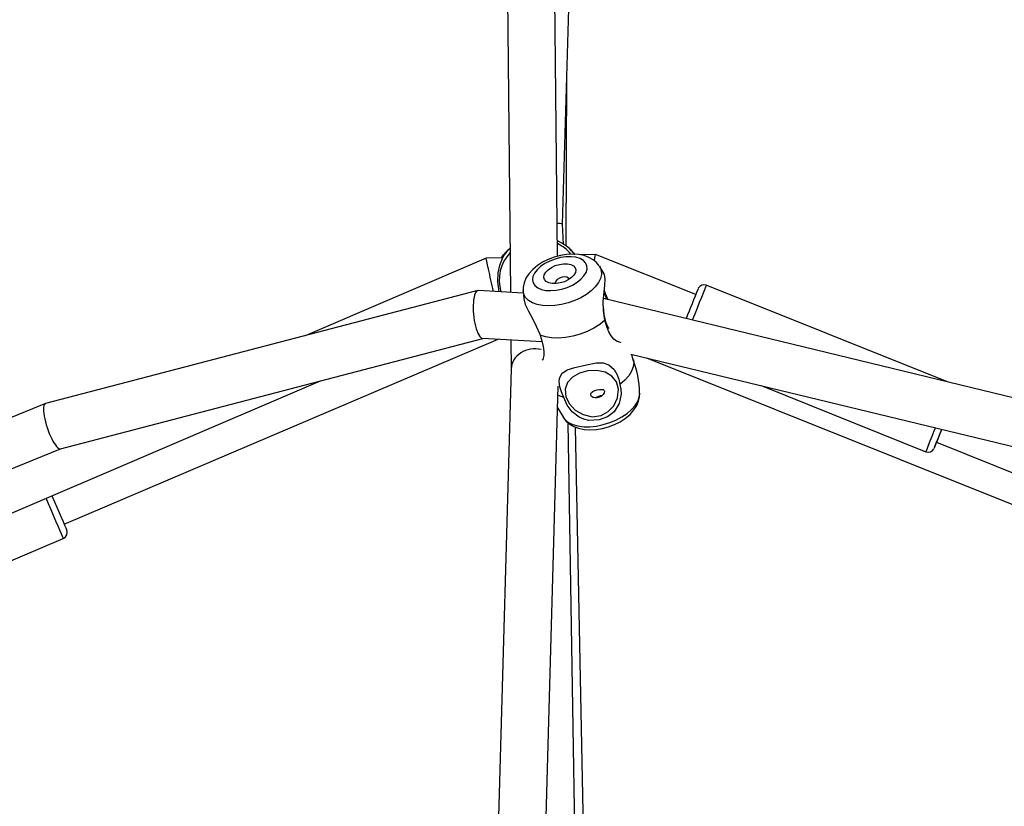
# Model space of a CAD drawing. Units: millimetres. Extents: x -4853 to 403307, y -3372 to 10082.
# Drawn here: x -27 to 284, y 5480 to 5728 of the extents above; entities that cross this region are included whole.
import ezdxf

# ---------------------------------------------------------------- set-up
doc = ezdxf.new("R2010")
doc.units = ezdxf.units.MM
doc.layers.add('Opvangzone', color=7, linetype='Continuous', true_color=0x00a19a)
doc.layers.add('VP-EQ', color=7, linetype='Continuous', true_color=0x8a3492)
doc.layers.add('Toestel 2D', color=7, linetype='Continuous', lineweight=20)

# ---------------------------------------------------------------- blocks, each defined once
blk = doc.blocks.new('rb13833')
at = {"layer": 'VP-EQ', "color": 0, "linetype": 'Continuous', "lineweight": 25}
for p, q in [((529.641, -362.591), (529.832, -381.31)), ((531.321, -380.168), (531.146, -363.12)), ((531.482, -379.156), (531.892, -364.734)), ((531.595, -379.85), (531.618, -374.361)), ((531.504, -379.785), (531.482, -379.156)), ((529.06, -380.234), (523.341, -382.681)), ((529.586, -380.215), (529.06, -380.234)), ((532.522, -380.113), (532.058, -380.129)), ((535.69, -381.382), (532.522, -380.113)), ((531.25, -381.009), (531.256, -381.034)), ((528.8, -381.256), (515.134, -384.822)), ((530.238, -381.332), (528.82, -381.254)), ((530.231, -381.251), (530.252, -381.511)), ((543.651, -384.141), (536.024, -381.085)), ((550.261, -385.742), (532.774, -381.507)), ((515.603, -386.25), (528.962, -382.764)), ((515.723, -388.637), (529.445, -382.791)), ((528.951, -382.763), (530.831, -382.868)), ((529.848, -382.813), (529.857, -383.732)), ((533.635, -383.259), (549.798, -387.173)), ((533.716, -383.449), (533.674, -383.269)), ((534.136, -383.38), (568.079, -396.975)), ((529.857, -383.722), (528.606, -427.86)), ((499.775, -394.395), (523.828, -384.104)), ((530.11, -427.755), (531.342, -384.273)), ((537.757, -384.257), (542.966, -386.344)), ((515.128, -384.824), (512.691, -385.821)), ((532.062, -410.382), (531.652, -385.431)), ((532.33, -408.193), (531.892, -385.569)), ((513.518, -387.103), (515.606, -386.249)), ((543.301, -386.048), (564.423, -394.511)), ((507.968, -392.376), (515.696, -389.083))]:
    blk.add_line(p, q, dxfattribs=at)
at = {"layer": 'VP-EQ', "color": 0, "linetype": 'Continuous', "lineweight": 25, "flags": 128}
for points in [[(529.547, -380.224), (529.572, -380.187), (529.617, -380.128), (529.647, -380.095), (529.663, -380.084), (529.663, -380.092)], [(531.821, -380.06), (531.759, -379.989), (531.718, -379.954)], [(531.852, -380.106), (531.821, -380.06), (531.816, -380.055)], [(531.823, -380.058), (531.861, -380.103), (531.863, -380.107)], [(529.637, -380.127), (529.627, -380.136), (529.565, -380.254), (529.49, -380.458), (529.438, -380.694), (529.423, -380.973), (529.463, -381.289)], [(532.641, -380.475), (532.553, -380.369), (532.443, -380.278), (532.312, -380.205), (532.161, -380.15), (531.989, -380.115), (531.802, -380.102), (531.607, -380.113), (531.41, -380.144), (531.216, -380.197), (531.028, -380.268), (530.85, -380.356), (530.685, -380.463), (530.537, -380.586), (530.411, -380.727), (530.323, -380.865), (530.264, -381.005), (530.234, -381.145), (530.23, -381.254)], [(530.529, -380.918), (530.551, -381.014), (530.607, -381.099), (530.696, -381.168), (530.813, -381.218), (530.953, -381.248), (531.112, -381.256), (531.282, -381.243), (531.457, -381.208), (531.629, -381.153), (531.791, -381.08), (531.937, -380.993), (532.061, -380.894), (532.157, -380.788), (532.222, -380.68), (532.253, -380.573), (532.249, -380.472), (532.21, -380.381), (532.137, -380.304), (532.034, -380.244), (531.904, -380.204), (531.754, -380.184), (531.588, -380.187), (531.415, -380.211), (531.241, -380.257), (531.073, -380.321), (530.918, -380.401), (530.782, -380.495), (530.672, -380.598), (530.591, -380.705), (530.542, -380.814), (530.529, -380.918)], [(532.644, -380.479), (532.664, -380.511), (532.704, -380.623), (532.709, -380.745), (532.679, -380.873), (532.614, -381.003), (532.515, -381.133), (532.387, -381.258), (532.233, -381.375), (532.056, -381.48), (531.863, -381.57), (531.658, -381.643), (531.448, -381.696), (531.239, -381.729), (531.036, -381.739), (530.846, -381.728), (530.674, -381.694), (530.525, -381.64), (530.402, -381.566), (530.311, -381.476), (530.253, -381.37), (530.23, -381.253), (530.23, -381.253)], [(530.884, -380.836), (530.899, -380.756), (530.946, -380.674), (531.024, -380.595), (531.128, -380.524), (531.249, -380.466), (531.38, -380.426), (531.512, -380.406), (531.635, -380.407), (531.743, -380.43), (531.826, -380.472), (531.88, -380.531), (531.9, -380.603), (531.886, -380.683), (531.838, -380.765), (531.76, -380.845), (531.657, -380.915), (531.536, -380.973), (531.405, -381.013), (531.273, -381.033), (531.149, -381.032), (531.042, -381.01), (530.959, -380.967), (530.905, -380.908), (530.884, -380.836)], [(532.802, -380.746), (532.792, -380.727), (532.645, -380.484)], [(531.684, -380.899), (531.667, -380.865), (531.618, -380.835), (531.546, -380.824), (531.463, -380.834), (531.38, -380.862), (531.31, -380.906), (531.265, -380.957), (531.25, -381.009)], [(532.816, -382.194), (532.769, -381.889), (532.766, -381.596), (532.793, -381.305), (532.821, -381.08), (532.831, -380.89), (532.804, -380.749), (532.801, -380.747)], [(532.871, -381.531), (532.853, -381.478), (532.796, -381.281)], [(532.799, -381.252), (532.837, -381.365), (532.913, -381.541)], [(536.024, -381.085), (536.018, -381.1), (535.999, -381.149), (535.966, -381.23), (535.922, -381.34), (535.867, -381.477), (535.803, -381.635), (535.733, -381.81), (535.659, -381.996), (535.582, -382.187), (535.582, -382.187)], [(530.254, -381.511), (530.298, -381.69), (530.398, -381.902), (530.525, -382.14), (530.645, -382.376), (530.758, -382.633), (530.77, -382.664)], [(532.765, -381.767), (532.785, -382.012), (532.84, -382.247), (532.914, -382.408), (532.957, -382.451)], [(532.816, -382.194), (532.654, -382.325), (532.466, -382.445), (532.257, -382.549), (532.035, -382.635), (531.804, -382.699), (531.573, -382.741), (531.347, -382.758), (531.134, -382.751), (530.94, -382.719), (530.77, -382.664)], [(533.322, -382.888), (533.308, -382.894), (533.183, -382.855), (533.105, -382.792), (533.017, -382.685), (532.94, -382.553), (532.877, -382.404), (532.816, -382.194)], [(530.77, -382.664), (530.826, -382.846), (530.866, -383.019), (530.887, -383.179), (530.888, -383.297), (530.853, -383.438), (530.823, -383.452)], [(533.719, -383.447), (533.73, -383.525), (533.715, -383.662), (533.662, -383.805), (533.571, -383.949), (533.445, -384.089), (533.288, -384.222)], [(531.517, -384.629), (531.442, -384.458), (531.391, -384.291), (531.371, -384.14), (531.379, -384.029), (531.459, -383.869), (531.623, -383.762), (531.87, -383.685), (532.24, -383.599), (532.544, -383.542), (532.761, -383.539), (532.944, -383.595), (533.114, -383.746), (533.199, -383.892), (533.254, -384.048), (533.288, -384.222)], [(531.58, -384.615), (531.694, -384.837), (531.881, -385.029), (532.128, -385.173), (532.42, -385.239), (532.701, -385.198), (532.919, -385.078), (533.098, -384.891), (533.221, -384.639), (533.251, -384.371), (533.184, -384.138), (533.039, -383.957), (532.828, -383.836), (532.563, -383.781), (532.274, -383.795), (532.01, -383.867), (531.794, -383.986), (531.634, -384.156), (531.557, -384.371), (531.58, -384.615)], [(533.288, -384.222), (533.322, -384.374), (533.33, -384.532), (533.27, -384.827), (533.109, -385.081), (532.899, -385.243), (532.632, -385.342), (532.307, -385.354), (532.149, -385.317), (532.001, -385.251), (531.785, -385.084), (531.626, -384.875), (531.517, -384.629)], [(532.802, -384.44), (532.793, -384.486), (532.763, -384.537), (532.713, -384.585), (532.648, -384.624), (532.576, -384.644), (532.506, -384.646), (532.444, -384.629), (532.396, -384.598), (532.37, -384.558), (532.371, -384.516), (532.395, -384.478), (532.441, -384.443), (532.505, -384.413), (532.578, -384.391), (532.648, -384.378), (532.711, -384.375), (532.761, -384.384), (532.793, -384.409), (532.802, -384.44)], [(531.517, -384.629), (531.352, -384.57), (531.334, -384.562)], [(531.501, -385.268), (531.56, -385.341), (531.667, -385.423), (531.804, -385.487), (531.965, -385.531), (532.147, -385.554), (532.344, -385.554), (532.551, -385.533), (532.761, -385.49), (532.969, -385.426), (533.169, -385.344), (533.354, -385.246), (533.52, -385.135), (533.662, -385.014), (533.776, -384.886), (533.858, -384.756), (533.906, -384.626), (533.919, -384.5)], [(531.508, -385.279), (531.596, -385.384), (531.706, -385.475), (531.837, -385.549), (531.988, -385.604), (532.16, -385.639), (532.347, -385.651), (532.542, -385.641), (532.739, -385.609), (532.933, -385.557), (533.121, -385.486), (533.299, -385.397), (533.464, -385.291), (533.612, -385.167), (533.738, -385.026), (533.826, -384.889), (533.885, -384.749), (533.915, -384.608), (533.919, -384.499)], [(531.323, -384.956), (531.357, -385.026), (531.504, -385.269)], [(543.051, -386.133), (543.102, -386.005), (543.162, -385.854), (543.23, -385.684), (543.267, -385.592)], [(543.464, -385.639), (543.461, -385.646), (543.398, -385.803), (543.343, -385.942), (543.296, -386.058)], [(543.464, -385.639), (543.438, -385.705), (543.385, -385.837), (543.341, -385.947)], [(543.341, -385.947), (543.308, -386.028), (543.288, -386.078), (543.282, -386.094), (543.29, -386.075), (543.301, -386.048)], [(543.237, -386.207), (543.227, -386.232), (543.226, -386.233)], [(543.296, -386.058), (543.26, -386.147), (543.237, -386.206), (543.237, -386.207)], [(515.696, -389.083), (515.69, -389.068), (515.669, -389.019), (515.634, -388.938), (515.587, -388.828), (515.529, -388.692), (515.462, -388.534), (515.388, -388.361), (515.31, -388.176), (515.229, -387.987), (515.155, -387.814)], [(515.339, -387.736), (515.348, -387.755), (515.42, -387.925), (515.493, -388.096), (515.563, -388.261), (515.628, -388.414), (515.686, -388.549), (515.734, -388.661), (515.77, -388.746), (515.793, -388.8), (515.802, -388.821), (515.802, -388.821)]]:
    blk.add_lwpolyline(points, dxfattribs=at)
at = {"layer": 'VP-EQ', "color": 0, "linetype": 'Continuous', "lineweight": 25}
for centre, radius, start, end in [((530.85, -380.833), 1.239, 38.8458, 67.9456), ((530.759, -380.926), 1.283, 39.7613, 64.2584), ((530.757, -380.924), 1.28, 137.0932, 196.7643), ((530.474, -380.768), 1.072, 127.7591, 149.5999), ((530.311, -380.567), 0.807, 127.6479, 146.841), ((955.668, -550.241), 452.653, 158.07129, 158.19993), ((535.946, -381.266), 0.194, 66.4755, 153.7923), ((530.59, -384.581), 3.328, 1.3612, 20.8004), ((532.737, -384.971), 0.393, 92.6304, 123.483), ((583.989, -402.579), 44.118, 158.1126, 158.4088), ((543.043, -386.162), 0.197, 247.7132, 332.9233), ((497.07, -367.546), 49.796, 337.9588, 338.1888), ((515.618, -388.899), 0.2, 293.0773, 23.0773)]:
    blk.add_arc(centre, radius, start, end, dxfattribs=at)
for centre, major_axis, ratio, start_param, end_param in [((530.732, -379.158), (0.75, 0.002), 0.046566, 0.001477, 0.691051), ((529.226, -380.978), (-0.166, 0.745), 0.003213, 4.294285, 6.263035), ((532.39, -380.868), (0.132, 0.755), 0.003213, 5.541448, 6.301028), ((528.886, -382.009), (-0.076, 0.755), 0.29073, 6.237695, 7.292625), ((528.886, -382.009), (-0.076, 0.755), 0.29073, 1.009439, 3.096103), ((530.607, -383.739), (0.75, -0.007), 0.856851, 1.314262, 3.125068), ((515.368, -385.536), (-0.238, 0.713), 0.250024, 6.266532, 9.408125)]:
    blk.add_ellipse(centre, major_axis=major_axis, ratio=ratio, start_param=start_param, end_param=end_param, dxfattribs=at)
blk = doc.blocks.new('VPL-14-RB1383')
at = {"layer": 'Opvangzone'}
blk.add_circle((144.86, 5083.63), 4997.88, dxfattribs=at)
at = {"layer": 'Toestel 2D', "color": 0, "xscale": 10, "yscale": 10, "zscale": 10}
blk.add_blockref('rb13833', (-5170.61, 9455.03), dxfattribs=at)

msp = doc.modelspace()

# ---------------------------------------------------------------- block references
msp.add_blockref('VPL-14-RB1383', (0, 0))

doc.saveas('drawing.dxf')
